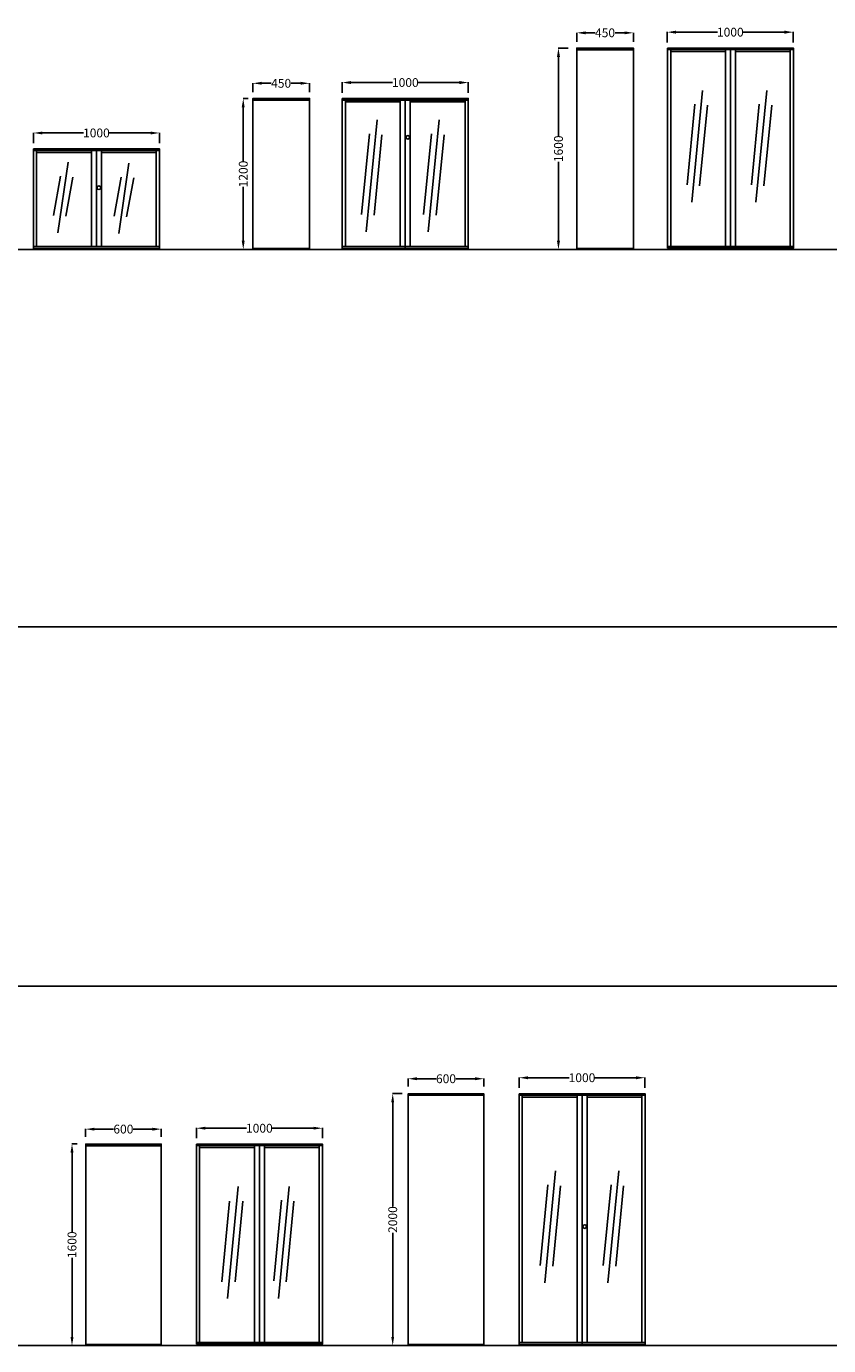
# Model space of a CAD drawing. Units: centimetres. Extents: x 1853 to 8899, y -1242 to 1100.
# Drawn here: x 4723 to 5360, y -1225 to -177 of the extents above; entities that cross this region are included whole.
import ezdxf

# ---------------------------------------------------------------- set-up
doc = ezdxf.new("R2010")
doc.units = ezdxf.units.CM
for name, color, linetype in [('NURUS DIMENSION', 7, 'Continuous'), ('NURUS ELEVATION', 7, 'Continuous'), ('OLCU', 7, 'Continuous')]:
    doc.layers.add(name, color=color, linetype=linetype)
doc.styles.add('ARIAL', font='arial.ttf')
doc.dimstyles.new('yeni', dxfattribs={"dimtxt": 7, "dimasz": 7, "dimexe": 0.18, "dimexo": 0.0625, "dimgap": 0.09, "dimtad": 0, "dimdec": 0, "dimlfac": 10, "dimzin": 0, "dimdsep": 46, "dimtxsty": 'ARIAL', "dimcen": 0.09, "dimadec": 0, "dimazin": 0, "dimtfac": 1, "dimtdec": 0, "dimtofl": 0, "dimtmove": 0, "dimatfit": 3, "dimfxl": 1, "dimtolj": 1, "dimtzin": 0, "dimarcsym": 0})

# ---------------------------------------------------------------- blocks, each defined once
blk = doc.blocks.new('*D386')
at = {"layer": 'DEFPOINTS', "color": 0, "transparency": 16777216}
for p in [(4902.7, -229.6), (4947.7, -222.6), (4947.7, -229.6)]:
    blk.add_point(p, dxfattribs=at)
at = {"layer": 'NURUS DIMENSION', "color": 0, "lineweight": -2, "transparency": 16777216}
for p, q in [((4902.7, -229.6), (4902.7, -222.4)), ((4909.7, -222.6), (4917.3, -222.6)), ((4940.7, -222.6), (4933.2, -222.6)), ((4947.7, -229.6), (4947.7, -222.4))]:
    blk.add_line(p, q, dxfattribs=at)
at = {"layer": 'NURUS DIMENSION', "color": 0, "transparency": 16777216}
for points in [[(4909.7, -221.4), (4909.7, -223.7), (4902.7, -222.6)], [(4940.7, -221.4), (4940.7, -223.7), (4947.7, -222.6)]]:
    blk.add_solid(points, dxfattribs=at)
at = {"layer": 'NURUS DIMENSION', "color": 0, "transparency": 16777216, "insert": (4925.2, -222.6), "char_height": 7, "attachment_point": 5, "style": 'ARIAL'}
blk.add_mtext('\\A1;450', dxfattribs=at)
blk = doc.blocks.new('*D387')
at = {"layer": 'DEFPOINTS', "color": 0, "transparency": 16777216}
for p in [(5204.9, -182.5), (5159.9, -189.6), (5204.9, -189.6)]:
    blk.add_point(p, dxfattribs=at)
at = {"layer": 'NURUS DIMENSION', "color": 0, "lineweight": -2, "transparency": 16777216}
for p, q in [((5159.9, -189.6), (5159.9, -182.4)), ((5166.9, -182.5), (5174.5, -182.5)), ((5197.9, -182.5), (5190.4, -182.5)), ((5204.9, -189.6), (5204.9, -182.4))]:
    blk.add_line(p, q, dxfattribs=at)
at = {"layer": 'NURUS DIMENSION', "color": 0, "transparency": 16777216}
for points in [[(5166.9, -181.4), (5166.9, -183.7), (5159.9, -182.5)], [(5197.9, -181.4), (5197.9, -183.7), (5204.9, -182.5)]]:
    blk.add_solid(points, dxfattribs=at)
at = {"layer": 'NURUS DIMENSION', "color": 0, "transparency": 16777216, "insert": (5182.4, -182.5), "char_height": 7, "attachment_point": 5, "style": 'ARIAL'}
blk.add_mtext('\\A1;450', dxfattribs=at)
blk = doc.blocks.new('*D390')
at = {"layer": 'DEFPOINTS', "color": 0, "transparency": 16777216}
for p in [(5331.9, -182), (5231.8, -190.1), (5331.9, -190.1)]:
    blk.add_point(p, dxfattribs=at)
at = {"layer": 'NURUS DIMENSION', "color": 0, "lineweight": -2, "transparency": 16777216}
for p, q in [((5231.8, -190.1), (5231.8, -181.8)), ((5238.8, -182), (5271.7, -182)), ((5324.9, -182), (5292.1, -182)), ((5331.9, -190.1), (5331.9, -181.8))]:
    blk.add_line(p, q, dxfattribs=at)
at = {"layer": 'NURUS DIMENSION', "color": 0, "transparency": 16777216}
for points in [[(5238.8, -180.8), (5238.8, -183.2), (5231.8, -182)], [(5324.9, -180.8), (5324.9, -183.2), (5331.9, -182)]]:
    blk.add_solid(points, dxfattribs=at)
at = {"layer": 'NURUS DIMENSION', "color": 0, "transparency": 16777216, "insert": (5281.9, -182), "char_height": 7, "attachment_point": 5, "style": 'ARIAL'}
blk.add_mtext('\\A1;1000', dxfattribs=at)
blk = doc.blocks.new('*D391')
at = {"layer": 'DEFPOINTS', "color": 0, "transparency": 16777216}
for p in [(4973.7, -230.2), (5073.8, -222), (5073.8, -230.2)]:
    blk.add_point(p, dxfattribs=at)
at = {"layer": 'NURUS DIMENSION', "color": 0, "lineweight": -2, "transparency": 16777216}
for p, q in [((4973.7, -230.1), (4973.7, -221.8)), ((4980.7, -222), (5013.6, -222)), ((5066.8, -222), (5034, -222)), ((5073.8, -230.1), (5073.8, -221.8))]:
    blk.add_line(p, q, dxfattribs=at)
at = {"layer": 'NURUS DIMENSION', "color": 0, "transparency": 16777216}
for points in [[(4980.7, -220.8), (4980.7, -223.2), (4973.7, -222)], [(5066.8, -220.8), (5066.8, -223.2), (5073.8, -222)]]:
    blk.add_solid(points, dxfattribs=at)
at = {"layer": 'NURUS DIMENSION', "color": 0, "transparency": 16777216, "insert": (5023.8, -222), "char_height": 7, "attachment_point": 5, "style": 'ARIAL'}
blk.add_mtext('\\A1;1000', dxfattribs=at)
blk = doc.blocks.new('*D392')
at = {"layer": 'DEFPOINTS', "color": 0, "transparency": 16777216}
for p in [(4728.5, -270.2), (4828.5, -262), (4828.5, -270.2)]:
    blk.add_point(p, dxfattribs=at)
at = {"layer": 'NURUS DIMENSION', "color": 0, "lineweight": -2, "transparency": 16777216}
for p, q in [((4728.5, -270.1), (4728.5, -261.8)), ((4735.5, -262), (4768.3, -262)), ((4821.5, -262), (4788.7, -262)), ((4828.5, -270.1), (4828.5, -261.8))]:
    blk.add_line(p, q, dxfattribs=at)
at = {"layer": 'NURUS DIMENSION', "color": 0, "transparency": 16777216}
for points in [[(4735.5, -260.9), (4735.5, -263.2), (4728.5, -262)], [(4821.5, -260.9), (4821.5, -263.2), (4828.5, -262)]]:
    blk.add_solid(points, dxfattribs=at)
at = {"layer": 'NURUS DIMENSION', "color": 0, "transparency": 16777216, "insert": (4778.5, -262), "char_height": 7, "attachment_point": 5, "style": 'ARIAL'}
blk.add_mtext('\\A1;1000', dxfattribs=at)
blk = doc.blocks.new('*D394')
at = {"layer": 'DEFPOINTS', "color": 0, "transparency": 16777216}
for p in [(5153.2, -194.6), (5145.4, -354.6), (5153.2, -354.6)]:
    blk.add_point(p, dxfattribs=at)
at = {"layer": 'NURUS DIMENSION', "color": 0, "lineweight": -2, "transparency": 16777216}
for p, q in [((5153.1, -194.6), (5145.2, -194.6)), ((5145.4, -201.6), (5145.4, -264.4)), ((5145.4, -347.6), (5145.4, -284.8)), ((5153.1, -354.6), (5145.2, -354.6))]:
    blk.add_line(p, q, dxfattribs=at)
at = {"layer": 'NURUS DIMENSION', "color": 0, "transparency": 16777216}
for points in [[(5144.2, -201.6), (5146.6, -201.6), (5145.4, -194.6)], [(5144.2, -347.6), (5146.6, -347.6), (5145.4, -354.6)]]:
    blk.add_solid(points, dxfattribs=at)
at = {"layer": 'NURUS DIMENSION', "color": 0, "transparency": 16777216, "insert": (5145.4, -274.6), "char_height": 7, "attachment_point": 5, "rotation": 90, "style": 'ARIAL'}
blk.add_mtext('\\A1;1600', dxfattribs=at)
blk = doc.blocks.new('*D396')
at = {"layer": 'DEFPOINTS', "color": 0, "transparency": 16777216}
for p in [(4899.1, -234.6), (4895.1, -354.6), (4899.1, -354.6)]:
    blk.add_point(p, dxfattribs=at)
at = {"layer": 'NURUS DIMENSION', "color": 0, "lineweight": -2, "transparency": 16777216}
for p, q in [((4899.1, -234.6), (4894.9, -234.6)), ((4895.1, -241.6), (4895.1, -284.4)), ((4895.1, -347.6), (4895.1, -304.8)), ((4899.1, -354.6), (4894.9, -354.6))]:
    blk.add_line(p, q, dxfattribs=at)
at = {"layer": 'NURUS DIMENSION', "color": 0, "transparency": 16777216}
for points in [[(4893.9, -241.6), (4896.2, -241.6), (4895.1, -234.6)], [(4893.9, -347.6), (4896.2, -347.6), (4895.1, -354.6)]]:
    blk.add_solid(points, dxfattribs=at)
at = {"layer": 'NURUS DIMENSION', "color": 0, "transparency": 16777216, "insert": (4895.1, -294.6), "char_height": 7, "attachment_point": 5, "rotation": 90, "style": 'ARIAL'}
blk.add_mtext('\\A1;1200', dxfattribs=at)
blk = doc.blocks.new('Fe2 Acrylic Door  Cabinets L100 W45 H80_FRONT')
for p, q in [((-43.5, 76.2), (-43.5, 0)), ((-43.5, 74.7), (0, 74.7)), ((0, 0), (0, 76.2)), ((4, 0), (4, 76.2)), ((8, 0), (8, 76.2)), ((51.5, 74.7), (8, 74.7)), ((51.5, 76.2), (51.5, 0)), ((54, 0), (-46, 0))]:
    blk.add_line(p, q)
for points in [[(-46, 77.5), (54, 77.5), (54, 76.2), (-46, 76.2)], [(-46, -1.5), (54, -1.5), (54, 76.2), (-46, 76.2)]]:
    blk.add_lwpolyline(points, close=True)
at = {"color": 7}
for points in [[(-37.1, -1.5), (-39.8, -1.5, 0.414214), (-40, -1.7), (-40, -2.3, 0.414214), (-39.8, -2.5), (-35.2, -2.5, 0.414214), (-35, -2.3), (-35, -1.7, 0.414214), (-35.2, -1.5)], [(45.1, -1.5), (47.8, -1.5, -0.414214), (48, -1.7), (48, -2.3, -0.414214), (47.8, -2.5), (43.2, -2.5, -0.414214), (43, -2.3), (43, -1.7, -0.414214), (43.2, -1.5)]]:
    blk.add_lwpolyline(points, format="xyb", close=True, dxfattribs=at)
blk.add_circle((6, 46.6), 1.43, dxfattribs=at)
at = {"layer": 'OLCU'}
for p, q in [((-18.5, 66.8), (-26.6, 10.9)), ((29.8, 66.1), (21.7, 10.2)), ((-24.6, 55.7), (-30.2, 24.7)), ((-14.6, 55), (-20.3, 24)), ((23.7, 55.1), (18.1, 24.1)), ((33.7, 54.4), (28, 23.4))]:
    blk.add_line(p, q, dxfattribs=at)
blk = doc.blocks.new('Fe2 Acrylic Door  Cabinets L100 W45 H120_SIDE')
at = {"color": 7}
blk.add_line((-41.7, 0), (-41.7, 3), dxfattribs=at)
for points in [[(-41.7, 117.7), (3.3, 117.7), (3.3, 119), (-41.7, 119)], [(-41.7, 0), (3.3, 0), (3.3, 117.7), (-41.7, 117.7)]]:
    blk.add_lwpolyline(points, close=True)
for points in [[(-38.4, 0), (-40.3, 0, 0.414214), (-40.5, -0.2), (-40.5, -0.8, 0.414214), (-40.3, -1), (-35.7, -1, 0.414214), (-35.5, -0.8), (-35.5, -0.2, 0.414214), (-35.7, 0), (-37.6, 0)], [(-0.8, 0), (-2.7, 0, 0.414214), (-2.9, -0.2), (-2.9, -0.8, 0.414214), (-2.7, -1), (1.9, -1, 0.414214), (2.1, -0.8), (2.1, -0.2, 0.414214), (1.9, 0), (0, 0)]]:
    blk.add_lwpolyline(points, format="xyb", dxfattribs=at)
blk = doc.blocks.new('Fe2 Acrylic Door  Cabinets L100 W45 H120_FRONT')
for p, q in [((-51.5, 116.2), (-51.5, 0)), ((-8, 0), (-8, 116.2)), ((-4, -1.5), (-4, 116.2)), ((0, 0), (0, 116.2)), ((43.5, 116.2), (43.5, 0)), ((-51.5, 114.7), (-8, 114.7)), ((43.5, 114.7), (0, 114.7)), ((46, 0), (-54, 0))]:
    blk.add_line(p, q)
for points in [[(-54, 117.5), (46, 117.5), (46, 116.2), (-54, 116.2)], [(-54, -1.5), (46, -1.5), (46, 116.2), (-54, 116.2)]]:
    blk.add_lwpolyline(points, close=True)
at = {"color": 7}
for points in [[(-45.1, -1.5), (-47.8, -1.5, 0.414214), (-48, -1.7), (-48, -2.3, 0.414214), (-47.8, -2.5), (-43.2, -2.5, 0.414214), (-43, -2.3), (-43, -1.7, 0.414214), (-43.2, -1.5)], [(37.1, -1.5), (39.8, -1.5, -0.414214), (40, -1.7), (40, -2.3, -0.414214), (39.8, -2.5), (35.2, -2.5, -0.414214), (35, -2.3), (35, -1.7, -0.414214), (35.2, -1.5)]]:
    blk.add_lwpolyline(points, format="xyb", close=True, dxfattribs=at)
blk.add_circle((-2, 86.6), 1.43, dxfattribs=at)
at = {"layer": 'OLCU'}
for p, q in [((-26.4, 100.5), (-35, 11.6)), ((22.9, 100.5), (14.3, 11.6)), ((-32.5, 89.4), (-38.7, 25.5)), ((-22.5, 88.7), (-28.7, 24.8)), ((16.8, 89.4), (10.6, 25.5)), ((26.8, 88.7), (20.6, 24.8))]:
    blk.add_line(p, q, dxfattribs=at)
blk = doc.blocks.new('Fe2 Acrylic Door  Cabinets L100 W45 H160_SIDE')
at = {"color": 7}
blk.add_line((-41.3, 1), (-41.3, 4), dxfattribs=at)
for points in [[(-41.3, 158.7), (3.7, 158.7), (3.7, 160), (-41.3, 160)], [(-41.3, 1), (3.7, 1), (3.7, 158.7), (-41.3, 158.7)]]:
    blk.add_lwpolyline(points, close=True)
for points in [[(-38, 1), (-39.9, 1, 0.414214), (-40.1, 0.8), (-40.1, 0.2, 0.414214), (-39.9, 0), (-35.3, 0, 0.414214), (-35.1, 0.2), (-35.1, 0.8, 0.414214), (-35.3, 1), (-37.2, 1)], [(-0.4, 1), (-2.3, 1, 0.414214), (-2.5, 0.8), (-2.5, 0.2, 0.414214), (-2.3, 0), (2.3, 0, 0.414214), (2.5, 0.2), (2.5, 0.8, 0.414214), (2.3, 1), (0.4, 1)]]:
    blk.add_lwpolyline(points, format="xyb", dxfattribs=at)
blk = doc.blocks.new('Fe2 Acrylic Door  Cabinets L100 W45 H160_FRONT')
for p, q in [((-91.4, 158.7), (-91.4, 2.5)), ((-91.4, 157.2), (-47.9, 157.2)), ((-47.9, 2.5), (-47.9, 158.7)), ((-43.9, 1), (-43.9, 158.7)), ((-39.9, 2.5), (-39.9, 158.7)), ((3.6, 157.2), (-39.9, 157.2)), ((3.6, 158.7), (3.6, 2.5)), ((6.1, 2.5), (-93.9, 2.5))]:
    blk.add_line(p, q)
for points in [[(-93.9, 160), (6.1, 160), (6.1, 158.7), (-93.9, 158.7)], [(-93.9, 1), (6.1, 1), (6.1, 158.7), (-93.9, 158.7)]]:
    blk.add_lwpolyline(points, close=True)
at = {"color": 7}
for points in [[(-85, 1), (-87.7, 1, 0.414214), (-87.9, 0.8), (-87.9, 0.2, 0.414214), (-87.7, 0), (-83.1, 0, 0.414214), (-82.9, 0.2), (-82.9, 0.8, 0.414214), (-83.1, 1)], [(-2.8, 1), (-0.1, 1, -0.414214), (0.1, 0.8), (0.1, 0.2, -0.414214), (-0.1, 0), (-4.7, 0, -0.414214), (-4.9, 0.2), (-4.9, 0.8, -0.414214), (-4.7, 1)]]:
    blk.add_lwpolyline(points, format="xyb", close=True, dxfattribs=at)
at = {"layer": 'OLCU'}
for p, q in [((-66.1, 126.4), (-74.7, 37.5)), ((-15.1, 126.4), (-23.7, 37.5)), ((-72.2, 115.3), (-78.3, 51.4)), ((-21.2, 115.3), (-27.3, 51.4)), ((-62.2, 114.6), (-68.4, 50.7)), ((-11.2, 114.6), (-17.4, 50.7))]:
    blk.add_line(p, q, dxfattribs=at)
blk = doc.blocks.new('*D453')
at = {"layer": 'DEFPOINTS', "color": 0, "transparency": 16777216}
for p in [(4830, -1052.8), (4769.9, -1059), (4830, -1059)]:
    blk.add_point(p, dxfattribs=at)
at = {"layer": 'NURUS DIMENSION', "color": 0, "lineweight": -2, "transparency": 16777216}
for p, q in [((4769.9, -1058.9), (4769.9, -1052.6)), ((4776.9, -1052.8), (4792.1, -1052.8)), ((4823, -1052.8), (4807.8, -1052.8)), ((4830, -1058.9), (4830, -1052.6))]:
    blk.add_line(p, q, dxfattribs=at)
at = {"layer": 'NURUS DIMENSION', "color": 0, "transparency": 16777216}
for points in [[(4776.9, -1051.7), (4776.9, -1054), (4769.9, -1052.8)], [(4823, -1051.7), (4823, -1054), (4830, -1052.8)]]:
    blk.add_solid(points, dxfattribs=at)
at = {"layer": 'NURUS DIMENSION', "color": 0, "transparency": 16777216, "insert": (4799.9, -1052.8), "char_height": 7, "attachment_point": 5, "style": 'ARIAL'}
blk.add_mtext('\\A1;600', dxfattribs=at)
blk = doc.blocks.new('*D454')
at = {"layer": 'DEFPOINTS', "color": 0, "transparency": 16777216}
for p in [(5086.1, -1012.8), (5026.1, -1018.9), (5086.1, -1018.9)]:
    blk.add_point(p, dxfattribs=at)
at = {"layer": 'NURUS DIMENSION', "color": 0, "lineweight": -2, "transparency": 16777216}
for p, q in [((5026.1, -1018.9), (5026.1, -1012.6)), ((5033.1, -1012.8), (5048.3, -1012.8)), ((5079.1, -1012.8), (5063.9, -1012.8)), ((5086.1, -1018.9), (5086.1, -1012.6))]:
    blk.add_line(p, q, dxfattribs=at)
at = {"layer": 'NURUS DIMENSION', "color": 0, "transparency": 16777216}
for points in [[(5033.1, -1011.6), (5033.1, -1014), (5026.1, -1012.8)], [(5079.1, -1011.6), (5079.1, -1014), (5086.1, -1012.8)]]:
    blk.add_solid(points, dxfattribs=at)
at = {"layer": 'NURUS DIMENSION', "color": 0, "transparency": 16777216, "insert": (5056.1, -1012.8), "char_height": 7, "attachment_point": 5, "style": 'ARIAL'}
blk.add_mtext('\\A1;600', dxfattribs=at)
blk = doc.blocks.new('*D455')
at = {"layer": 'DEFPOINTS', "color": 0, "transparency": 16777216}
for p in [(4957.9, -1052.1), (4857.9, -1060.2), (4957.9, -1060.2)]:
    blk.add_point(p, dxfattribs=at)
at = {"layer": 'NURUS DIMENSION', "color": 0, "lineweight": -2, "transparency": 16777216}
for p, q in [((4857.9, -1060.1), (4857.9, -1051.9)), ((4864.9, -1052.1), (4897.7, -1052.1)), ((4950.9, -1052.1), (4918.1, -1052.1)), ((4957.9, -1060.1), (4957.9, -1051.9))]:
    blk.add_line(p, q, dxfattribs=at)
at = {"layer": 'NURUS DIMENSION', "color": 0, "transparency": 16777216}
for points in [[(4864.9, -1050.9), (4864.9, -1053.2), (4857.9, -1052.1)], [(4950.9, -1050.9), (4950.9, -1053.2), (4957.9, -1052.1)]]:
    blk.add_solid(points, dxfattribs=at)
at = {"layer": 'NURUS DIMENSION', "color": 0, "transparency": 16777216, "insert": (4907.9, -1052.1), "char_height": 7, "attachment_point": 5, "style": 'ARIAL'}
blk.add_mtext('\\A1;1000', dxfattribs=at)
blk = doc.blocks.new('*D456')
at = {"layer": 'DEFPOINTS', "color": 0, "transparency": 16777216}
for p in [(5214.1, -1012), (5114.1, -1020.2), (5214.1, -1020.2)]:
    blk.add_point(p, dxfattribs=at)
at = {"layer": 'NURUS DIMENSION', "color": 0, "lineweight": -2, "transparency": 16777216}
for p, q in [((5114.1, -1020.1), (5114.1, -1011.9)), ((5121.1, -1012), (5153.9, -1012)), ((5207.1, -1012), (5174.3, -1012)), ((5214.1, -1020.1), (5214.1, -1011.9))]:
    blk.add_line(p, q, dxfattribs=at)
at = {"layer": 'NURUS DIMENSION', "color": 0, "transparency": 16777216}
for points in [[(5121.1, -1010.9), (5121.1, -1013.2), (5114.1, -1012)], [(5207.1, -1010.9), (5207.1, -1013.2), (5214.1, -1012)]]:
    blk.add_solid(points, dxfattribs=at)
at = {"layer": 'NURUS DIMENSION', "color": 0, "transparency": 16777216, "insert": (5164.1, -1012), "char_height": 7, "attachment_point": 5, "style": 'ARIAL'}
blk.add_mtext('\\A1;1000', dxfattribs=at)
blk = doc.blocks.new('*D451')
at = {"layer": 'DEFPOINTS', "color": 0, "transparency": 16777216}
for p in [(4763.4, -1064.6), (4759.1, -1224.7), (4763.4, -1224.7)]:
    blk.add_point(p, dxfattribs=at)
at = {"layer": 'NURUS DIMENSION', "color": 0, "lineweight": -2, "transparency": 16777216}
for p, q in [((4763.3, -1064.6), (4758.9, -1064.6)), ((4759.1, -1071.6), (4759.1, -1134.4)), ((4759.1, -1217.7), (4759.1, -1154.9)), ((4763.3, -1224.7), (4758.9, -1224.7))]:
    blk.add_line(p, q, dxfattribs=at)
at = {"layer": 'NURUS DIMENSION', "color": 0, "transparency": 16777216}
for points in [[(4757.9, -1071.6), (4760.3, -1071.6), (4759.1, -1064.6)], [(4757.9, -1217.7), (4760.3, -1217.7), (4759.1, -1224.7)]]:
    blk.add_solid(points, dxfattribs=at)
at = {"layer": 'NURUS DIMENSION', "color": 0, "transparency": 16777216, "insert": (4759.1, -1144.6), "char_height": 7, "attachment_point": 5, "rotation": 90, "style": 'ARIAL'}
blk.add_mtext('\\A1;1600', dxfattribs=at)
blk = doc.blocks.new('*D452')
at = {"layer": 'DEFPOINTS', "color": 0, "transparency": 16777216}
for p in [(5021.3, -1024.6), (5013.8, -1224.7), (5021.3, -1224.7)]:
    blk.add_point(p, dxfattribs=at)
at = {"layer": 'NURUS DIMENSION', "color": 0, "lineweight": -2, "transparency": 16777216}
for p, q in [((5021.2, -1024.6), (5013.6, -1024.6)), ((5013.8, -1031.6), (5013.8, -1114.1)), ((5013.8, -1217.7), (5013.8, -1135.2)), ((5021.2, -1224.7), (5013.6, -1224.7))]:
    blk.add_line(p, q, dxfattribs=at)
at = {"layer": 'NURUS DIMENSION', "color": 0, "transparency": 16777216}
for points in [[(5012.6, -1031.6), (5014.9, -1031.6), (5013.8, -1024.6)], [(5012.6, -1217.7), (5014.9, -1217.7), (5013.8, -1224.7)]]:
    blk.add_solid(points, dxfattribs=at)
at = {"layer": 'NURUS DIMENSION', "color": 0, "transparency": 16777216, "insert": (5013.8, -1124.6), "char_height": 7, "attachment_point": 5, "rotation": 90, "style": 'ARIAL'}
blk.add_mtext('\\A1;2000', dxfattribs=at)
blk = doc.blocks.new('Fe2 Acrylic Door_Wardrobe L100 W60 H160_SIDE')
at = {"color": 7}
blk.add_line((-6.2, 0.8), (-6.2, 3.8), dxfattribs=at)
for points in [[(-6.2, 158.5), (53.8, 158.5), (53.8, 159.8), (-6.2, 159.8)], [(-6.2, 0.8), (53.8, 0.8), (53.8, 158.5), (-6.2, 158.5)]]:
    blk.add_lwpolyline(points, close=True)
for points in [[(-2.9, 0.8), (-4.8, 0.8, 0.414214), (-5, 0.6), (-5, 0, 0.414214), (-4.8, -0.2), (-0.2, -0.2, 0.414214), (0, 0), (0, 0.6, 0.414214), (-0.2, 0.8), (-2.1, 0.8)], [(49.7, 0.8), (47.8, 0.8, 0.414214), (47.6, 0.6), (47.6, 0, 0.414214), (47.8, -0.2), (52.4, -0.2, 0.414214), (52.6, 0), (52.6, 0.6, 0.414214), (52.4, 0.8), (50.5, 0.8)]]:
    blk.add_lwpolyline(points, format="xyb", dxfattribs=at)
blk = doc.blocks.new('Fe2 Acrylic Door_Wardrobe L100 W60 H160_FRONT')
for p, q in [((-91.4, 158.7), (-91.4, 2.5)), ((-91.4, 157.2), (-47.9, 157.2)), ((-47.9, 2.5), (-47.9, 158.7)), ((-43.9, 1), (-43.9, 158.7)), ((-39.9, 2.5), (-39.9, 158.7)), ((3.6, 157.2), (-39.9, 157.2)), ((3.6, 158.7), (3.6, 2.5)), ((6.1, 2.5), (-93.9, 2.5))]:
    blk.add_line(p, q)
for points in [[(-93.9, 160), (6.1, 160), (6.1, 158.7), (-93.9, 158.7)], [(-93.9, 1), (6.1, 1), (6.1, 158.7), (-93.9, 158.7)]]:
    blk.add_lwpolyline(points, close=True)
at = {"color": 7}
for points in [[(-85, 1), (-87.7, 1, 0.414214), (-87.9, 0.8), (-87.9, 0.2, 0.414214), (-87.7, 0), (-83.1, 0, 0.414214), (-82.9, 0.2), (-82.9, 0.8, 0.414214), (-83.1, 1)], [(-2.8, 1), (-0.1, 1, -0.414214), (0.1, 0.8), (0.1, 0.2, -0.414214), (-0.1, 0), (-4.7, 0, -0.414214), (-4.9, 0.2), (-4.9, 0.8, -0.414214), (-4.7, 1)]]:
    blk.add_lwpolyline(points, format="xyb", close=True, dxfattribs=at)
at = {"layer": 'OLCU'}
for p, q in [((-60.8, 126.4), (-69.4, 37.5)), ((-20.4, 126.4), (-28.9, 37.5)), ((-26.4, 115.3), (-32.6, 51.4)), ((-67.7, 114.6), (-73.9, 50.7)), ((-57, 114.6), (-63.1, 50.7)), ((-16.5, 114.6), (-22.6, 50.7))]:
    blk.add_line(p, q, dxfattribs=at)
blk = doc.blocks.new('Fe2 Acrylic Door_Wardrobe L100 W60 H200_SIDE')
at = {"color": 7}
blk.add_line((-53.9, 0), (-53.9, 3), dxfattribs=at)
for points in [[(-53.9, 197.8), (6.1, 197.8), (6.1, 199), (-53.9, 199)], [(-53.9, 0), (6.1, 0), (6.1, 197.8), (-53.9, 197.8)]]:
    blk.add_lwpolyline(points, close=True)
for points in [[(-50.6, 0), (-52.5, 0, 0.414214), (-52.7, -0.2), (-52.7, -0.8, 0.414214), (-52.5, -1), (-47.9, -1, 0.414214), (-47.7, -0.8), (-47.7, -0.2, 0.414214), (-47.9, 0), (-49.8, 0)], [(2, 0), (0.1, 0, 0.414214), (-0.1, -0.2), (-0.1, -0.8, 0.414214), (0.1, -1), (4.7, -1, 0.414214), (4.9, -0.8), (4.9, -0.2, 0.414214), (4.7, 0), (2.8, 0)]]:
    blk.add_lwpolyline(points, format="xyb", dxfattribs=at)
blk = doc.blocks.new('Fe2 Acrylic Door_Wardrobe L100 W60 H200_FRONT')
for p, q in [((-8.3, 198.7), (-8.3, 2.5)), ((-8.3, 197.2), (35.2, 197.2)), ((35.2, 2.5), (35.2, 198.7)), ((39.2, 1), (39.2, 198.7)), ((43.2, 2.5), (43.2, 198.7)), ((86.7, 197.2), (43.2, 197.2)), ((86.7, 198.7), (86.7, 2.5)), ((89.2, 2.5), (-10.8, 2.5))]:
    blk.add_line(p, q)
for points in [[(-10.8, 200), (89.2, 200), (89.2, 198.7), (-10.8, 198.7)], [(-10.8, 1), (89.2, 1), (89.2, 198.7), (-10.8, 198.7)]]:
    blk.add_lwpolyline(points, close=True)
at = {"color": 7}
for points in [[(-1.9, 1), (-4.6, 1, 0.414214), (-4.8, 0.8), (-4.8, 0.2, 0.414214), (-4.6, 0), (0, 0, 0.414214), (0.2, 0.2), (0.2, 0.8, 0.414214), (0, 1)], [(80.3, 1), (83, 1, -0.414214), (83.2, 0.8), (83.2, 0.2, -0.414214), (83, 0), (78.4, 0, -0.414214), (78.2, 0.2), (78.2, 0.8, -0.414214), (78.4, 1)]]:
    blk.add_lwpolyline(points, format="xyb", close=True, dxfattribs=at)
blk.add_circle((41.3, 94.5), 1.43, dxfattribs=at)
at = {"layer": 'OLCU'}
for p, q in [((18.2, 138.7), (9.7, 49.8)), ((68.3, 138.7), (59.7, 49.8)), ((12.1, 127.6), (6, 63.7)), ((22.1, 126.9), (15.9, 63)), ((62.2, 127.6), (56.1, 63.7)), ((72.2, 126.9), (66, 63))]:
    blk.add_line(p, q, dxfattribs=at)

msp = doc.modelspace()

# ---------------------------------------------------------------- linework, layer by layer
for p, q in [((3086.82, -354.61), (8899.44, -354.61)), ((3086.82, -654.04), (8899.44, -654.04)), ((3086.82, -939.35), (8899.44, -939.35)), ((3086.82, -1224.66), (8899.44, -1224.66))]:
    msp.add_line(p, q)

# ---------------------------------------------------------------- block references
at = {"layer": 'NURUS ELEVATION'}
for name, p in [('Fe2 Acrylic Door  Cabinets L100 W45 H160_SIDE', (5201.18, -354.61)), ('Fe2 Acrylic Door  Cabinets L100 W45 H160_FRONT', (5325.94, -354.58)), ('Fe2 Acrylic Door  Cabinets L100 W45 H120_SIDE', (4944.41, -353.61)), ('Fe2 Acrylic Door  Cabinets L100 W45 H120_FRONT', (5027.75, -352.11)), ('Fe2 Acrylic Door  Cabinets L100 W45 H80_FRONT', (4774.48, -352.11)), ('Fe2 Acrylic Door_Wardrobe L100 W60 H200_SIDE', (5080.04, -1223.67)), ('Fe2 Acrylic Door_Wardrobe L100 W60 H200_FRONT', (5124.93, -1224.66)), ('Fe2 Acrylic Door_Wardrobe L100 W60 H160_SIDE', (4776.17, -1224.46)), ('Fe2 Acrylic Door_Wardrobe L100 W60 H160_FRONT', (4951.85, -1224.63))]:
    msp.add_blockref(name, p, dxfattribs=at)

# ---------------------------------------------------------------- dimensions: what is measured, and where the dimension line sits
at = {"layer": 'NURUS DIMENSION'}
for base, p1, p2, picture, middle in [((5204.91, -182.55), (5159.9, -189.62), (5204.91, -189.62), '*D387', (5182.41, -182.55)), ((5331.86, -182), (5231.84, -190.15), (5331.86, -190.15), '*D390', (5281.85, -182)), ((4947.74, -222.56), (4902.73, -229.63), (4947.74, -229.63), '*D386', (4925.24, -222.56)), ((5073.76, -222.01), (4973.74, -230.16), (5073.76, -230.16), '*D391', (5023.75, -222.01)), ((4828.49, -262.02), (4728.47, -270.17), (4828.49, -270.17), '*D392', (4778.48, -262.02)), ((5086.12, -1012.81), (5026.11, -1018.95), (5086.12, -1018.95), '*D454', (5056.12, -1012.81)), ((5214.12, -1012.04), (5114.1, -1020.19), (5214.12, -1020.19), '*D456', (5164.11, -1012.04)), ((4829.96, -1052.82), (4769.94, -1058.96), (4829.96, -1058.96), '*D453', (4799.95, -1052.82)), ((4957.95, -1052.05), (4857.93, -1060.2), (4957.95, -1060.2), '*D455', (4907.94, -1052.05))]:
    dim = msp.add_linear_dim(base=base, p1=p1, p2=p2, dimstyle='yeni', dxfattribs=at)
    dim.commit()
    dim.dimension.update_dxf_attribs({"geometry": picture, "text_midpoint": middle})
for base, p1, p2, picture, middle in [((5145.39, -354.61), (5153.16, -194.58), (5153.16, -354.61), '*D394', (5145.39, -274.6)), ((4895.06, -354.61), (4899.12, -234.59), (4899.12, -354.61), '*D396', (4895.06, -294.6)), ((5013.77, -1224.66), (5021.3, -1024.63), (5021.3, -1224.66), '*D452', (5013.77, -1124.64)), ((4759.11, -1224.66), (4763.39, -1064.64), (4763.39, -1224.66), '*D451', (4759.11, -1144.65))]:
    dim = msp.add_linear_dim(base=base, p1=p1, p2=p2, angle=90, dimstyle='yeni', dxfattribs=at)
    dim.commit()
    dim.dimension.update_dxf_attribs({"geometry": picture, "text_midpoint": middle})

doc.saveas('drawing.dxf')
